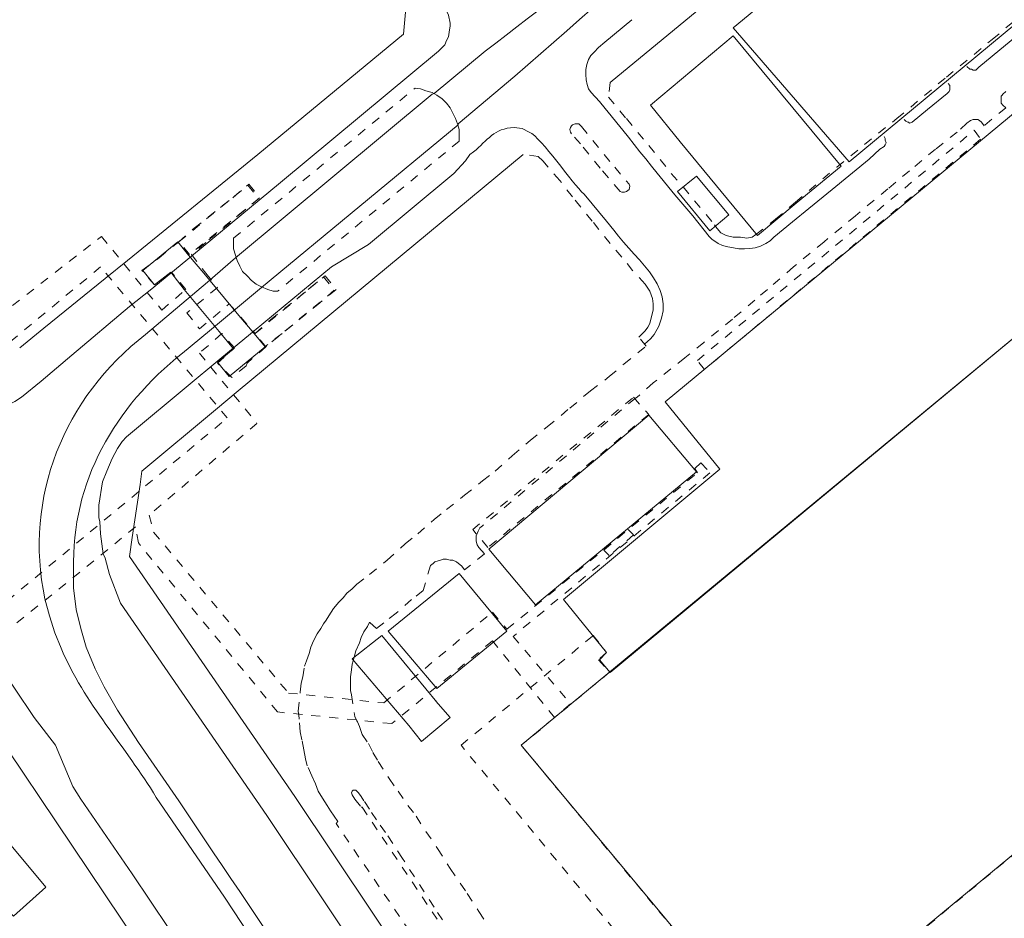
# Model space of a CAD drawing. Units: inches. Extents: x -69 to 365, y 62 to 362.
# Drawn here: x 65 to 89, y 155 to 176 of the extents above; entities that cross this region are included whole.
import ezdxf

# ---------------------------------------------------------------- set-up
doc = ezdxf.new("R2010")
doc.units = ezdxf.units.IN
doc.header["$MEASUREMENT"] = 0
for name, pattern in [('AI-Linetype-1434', [0.423333, 0.211667, -0.211667]), ('AI-Linetype-2059', [0.423333, 0.211667, -0.211667]), ('AI-Linetype-2060', [0.423333, 0.211667, -0.211667]), ('AI-Linetype-2061', [0.423333, 0.211667, -0.211667]), ('AI-Linetype-2075', [0.423333, 0.211667, -0.211667]), ('AI-Linetype-2076', [0.423333, 0.211667, -0.211667]), ('AI-Linetype-2083', [0.423333, 0.211667, -0.211667]), ('AI-Linetype-2091', [0.423333, 0.211667, -0.211667]), ('AI-Linetype-236', [0.423333, 0.211667, -0.211667]), ('AI-Linetype-238', [0.423333, 0.211667, -0.211667]), ('AI-Linetype-240', [0.423333, 0.211667, -0.211667]), ('AI-Linetype-241', [0.423333, 0.211667, -0.211667]), ('AI-Linetype-242', [0.423333, 0.211667, -0.211667]), ('AI-Linetype-250', [0.423333, 0.211667, -0.211667]), ('AI-Linetype-251', [0.423333, 0.211667, -0.211667]), ('AI-Linetype-252', [0.423333, 0.211667, -0.211667]), ('AI-Linetype-256', [0.423333, 0.211667, -0.211667]), ('AI-Linetype-264', [0.423333, 0.211667, -0.211667]), ('AI-Linetype-265', [0.423333, 0.211667, -0.211667]), ('AI-Linetype-266', [0.423333, 0.211667, -0.211667]), ('AI-Linetype-274', [0.423333, 0.211667, -0.211667]), ('AI-Linetype-275', [0.423333, 0.211667, -0.211667]), ('AI-Linetype-276', [0.423333, 0.211667, -0.211667]), ('AI-Linetype-277', [0.423333, 0.211667, -0.211667]), ('AI-Linetype-278', [0.423333, 0.211667, -0.211667]), ('AI-Linetype-279', [0.423333, 0.211667, -0.211667]), ('AI-Linetype-280', [0.423333, 0.211667, -0.211667]), ('AI-Linetype-281', [0.423333, 0.211667, -0.211667]), ('AI-Linetype-282', [0.423333, 0.211667, -0.211667]), ('AI-Linetype-283', [0.423333, 0.211667, -0.211667]), ('AI-Linetype-284', [0.423333, 0.211667, -0.211667]), ('AI-Linetype-288', [0.423333, 0.211667, -0.211667]), ('AI-Linetype-290', [0.423333, 0.211667, -0.211667])]:
    doc.linetypes.add(name, pattern=pattern)
doc.layers.add('_U+30EC_U+30A4_U+30E4_U+30FC 1', color=7, linetype='Continuous')

msp = doc.modelspace()

# ---------------------------------------------------------------- linework, layer by layer
at = {"layer": '_U+30EC_U+30A4_U+30E4_U+30FC 1', "color": 7, "lineweight": 9, "true_color": 0xffffff}
for points in [[(74.401, 176.138), (74.486, 177.09), (73.237, 178.614), (69.85, 182.699), (69.596, 182.488), (66.823, 185.853), (69.681, 188.224), (69.871, 187.991), (70.633, 188.626), (75.417, 192.605), (75.226, 192.817), (79.544, 196.394), (81.852, 198.278), (83.714, 196.098), (83.82, 195.95), (85.196, 194.299), (89.196, 189.473), (89.937, 189.43), (90.149, 189.198)], [(90.276, 184.118), (81.852, 177.133), (79.269, 174.995)], [(67.903, 170.804), (70.972, 173.301), (74.401, 176.138)], [(70.443, 170.867), (75.078, 174.72)], [(75.121, 174.741), (75.078, 174.72)], [(75.692, 174), (71.057, 170.169)], [(75.692, 174), (75.692, 174.021)], [(77.216, 173.301), (70.506, 167.735)], [(67.374, 170.38), (67.903, 170.804)], [(65.934, 169.216), (67.374, 170.38)], [(65.363, 168.751), (65.934, 169.216)], [(70.506, 167.735), (69.977, 167.29)], [(69.977, 167.29), (68.241, 165.851), (68.199, 165.533)], [(68.199, 165.533), (68.009, 164.284), (67.945, 163.84), (71.84, 158.188), (77.428, 149.828)], [(70.824, 150.738), (63.923, 161.004)]]:
    msp.add_lwpolyline(points, dxfattribs=at)
at = {"layer": '_U+30EC_U+30A4_U+30E4_U+30FC 1', "color": 110, "lineweight": 9, "true_color": 0x00ff80}
for points in [[(104.69, 182.318), (110.829, 174.952), (107.887, 172.497), (107.781, 172.603), (101.812, 179.8), (79.269, 161.109), (79.015, 161.406), (79.185, 161.575), (78.169, 162.824), (81.852, 165.893), (80.56, 167.481), (88.9, 174.381), (100.161, 183.715), (102.701, 180.689), (104.669, 182.318), (104.69, 182.318)], [(82.169, 176.095), (84.709, 173.026), (83.651, 172.158), (82.741, 171.396), (80.92, 173.598), (80.222, 174.466), (82.169, 176.095)], [(81.301, 172.793), (82.063, 171.883), (81.619, 171.502), (80.857, 172.434), (81.301, 172.793)], [(70.295, 168.073), (70.019, 168.412), (70.4, 168.729), (70.062, 169.132), (69.236, 170.126), (68.919, 170.529), (68.538, 170.232), (68.263, 170.571), (69.088, 171.248), (69.342, 170.931), (69.702, 170.507), (70.527, 169.513), (70.887, 169.089), (71.141, 168.772), (70.295, 168.073)], [(80.179, 167.163), (81.301, 165.83), (77.512, 162.697), (76.412, 164.009), (80.179, 167.163)], [(75.713, 163.438), (76.835, 162.083), (75.184, 160.728), (74.041, 162.083), (75.713, 163.438)], [(73.893, 161.977), (75.184, 160.411), (75.163, 160.432), (75.502, 160.051), (74.824, 159.48), (74.528, 159.861), (73.194, 161.427), (73.893, 161.977)]]:
    msp.add_lwpolyline(points, dxfattribs=at)
at = {"layer": '_U+30EC_U+30A4_U+30E4_U+30FC 1', "color": 33, "lineweight": 9, "true_color": 0xfb9548}
for points in [[(90.699, 183.313), (93.345, 180.138), (84.9, 173.132), (82.169, 176.286), (90.699, 183.313)], [(91.842, 159.374), (83.164, 152.198), (77.174, 159.395), (96.986, 175.778)], [(62.78, 159.882), (65.977, 156.051), (65.215, 155.373), (65.024, 155.564), (59.732, 151.098), (59.859, 150.949), (57.616, 149.087), (54.42, 152.918), (62.78, 159.882)]]:
    msp.add_lwpolyline(points, dxfattribs=at)
at = {"layer": '_U+30EC_U+30A4_U+30E4_U+30FC 1', "color": 253, "linetype": 'AI-Linetype-242', "lineweight": 9, "true_color": 0xa0a0a4}
msp.add_lwpolyline([(82.698, 171.418), (83.164, 171.777), (83.63, 172.179), (84.603, 173.005), (86.021, 174.148), (87.186, 175.122), (88.265, 176.011), (89.577, 177.111), (90.615, 178), (91.377, 178.635), (91.8, 178.995), (92.054, 179.207), (93.049, 180.054), (93.176, 180.181), (93.197, 180.265), (93.218, 180.308)], dxfattribs=at)
at = {"layer": '_U+30EC_U+30A4_U+30E4_U+30FC 1', "color": 139, "lineweight": 9, "true_color": 0x315859}
for points in [[(87.672, 175.376), (87.736, 175.312), (87.778, 175.312), (87.821, 175.291), (87.884, 175.291), (87.948, 175.355), (89.027, 176.244), (90.17, 177.196), (91.101, 177.958), (92.266, 178.889), (92.308, 178.932), (92.308, 178.995), (92.244, 179.122), (92.202, 179.165)], [(75.226, 175.736), (71.501, 172.645), (69.406, 170.91)], [(86.191, 174.127), (86.233, 174.085), (86.275, 174.063), (86.297, 174.063), (86.318, 174.042), (86.381, 174.063), (86.741, 174.36), (87.207, 174.741), (87.249, 174.783), (87.27, 174.825), (87.27, 174.931), (87.228, 174.974)], [(70.887, 169.153), (72.708, 170.656), (73.575, 171.185), (75.586, 172.857)], [(68.919, 170.507), (69.406, 170.91)], [(68.432, 170.105), (68.919, 170.507)], [(67.945, 169.724), (68.432, 170.105)], [(65.871, 167.967), (66.59, 168.581), (67.945, 169.724)], [(70.887, 169.153), (70.4, 168.751)], [(70.4, 168.751), (69.935, 168.37)], [(69.935, 168.37), (69.427, 167.946), (67.882, 166.655), (67.776, 166.549), (67.67, 166.38), (67.543, 166.147), (67.416, 165.851), (67.31, 165.597), (67.225, 165.046), (67.225, 164.75), (67.247, 164.665)], [(67.247, 164.665), (67.268, 164.369), (67.331, 163.903), (67.374, 163.798), (67.479, 163.417), (67.733, 162.739), (71.184, 157.744), (75.226, 151.69), (79.587, 144.938), (79.925, 144.113), (80.624, 142.991), (90.064, 128.746), (90.953, 127.412)], [(64.77, 161.427), (65.701, 160.051), (66.209, 159.395), (66.612, 158.421), (66.802, 158.125), (68.009, 156.368), (72.327, 149.933), (76.645, 143.986), (77.724, 142.44), (78.38, 141.509), (87.715, 127.412)]]:
    msp.add_lwpolyline(points, dxfattribs=at)
at = {"layer": '_U+30EC_U+30A4_U+30E4_U+30FC 1', "color": 110, "linetype": 'AI-Linetype-2060', "lineweight": 9, "true_color": 0x00ff80}
msp.add_lwpolyline([(71.438, 170.084), (71.332, 170.084), (71.205, 170.126), (71.057, 170.19), (70.93, 170.253), (70.824, 170.338), (70.718, 170.444), (70.612, 170.55), (70.549, 170.677), (70.485, 170.804), (70.443, 170.931), (70.4, 171.079), (70.4, 171.227), (70.4, 171.333), (74.676, 174.868), (74.803, 174.846), (74.93, 174.804), (75.078, 174.762), (75.184, 174.698), (75.311, 174.614), (75.417, 174.508), (75.502, 174.402), (75.565, 174.275), (75.629, 174.148), (75.671, 174.021), (75.713, 173.894), (75.713, 173.746), (75.713, 173.619), (71.438, 170.084)], dxfattribs=at)
at = {"layer": '_U+30EC_U+30A4_U+30E4_U+30FC 1', "color": 253, "linetype": 'AI-Linetype-240', "lineweight": 9, "true_color": 0xa0a0a4}
msp.add_lwpolyline([(79.269, 174.995), (79.227, 174.656), (79.65, 174.148), (80.179, 173.513), (80.709, 172.857), (80.984, 172.539), (81.725, 171.65), (81.746, 171.608)], dxfattribs=at)
at = {"layer": '_U+30EC_U+30A4_U+30E4_U+30FC 1', "color": 253, "linetype": 'AI-Linetype-251', "lineweight": 9, "true_color": 0xa0a0a4}
msp.add_lwpolyline([(88.583, 174.783), (88.519, 174.72), (88.498, 174.698), (88.477, 174.677), (88.477, 174.614), (88.477, 174.571), (88.477, 174.508), (88.519, 174.466), (88.583, 174.402), (88.075, 173.979), (88.011, 174.063), (87.969, 174.106), (87.926, 174.127), (87.884, 174.127), (87.821, 174.127), (87.757, 174.106), (87.672, 174.042), (87.44, 173.831), (86.932, 173.428), (86.318, 172.92), (85.81, 172.497), (85.048, 171.862), (84.307, 171.248), (83.587, 170.656), (82.973, 170.126), (82.677, 169.872), (82.148, 169.428), (81.471, 168.878), (81.026, 168.518), (80.285, 167.925), (79.904, 167.586), (79.862, 167.565)], dxfattribs=at)
at = {"layer": '_U+30EC_U+30A4_U+30E4_U+30FC 1', "color": 56, "linetype": 'AI-Linetype-1434', "lineweight": 9, "true_color": 0x808000}
msp.add_lwpolyline([(78.571, 173.555), (78.359, 173.788), (78.338, 173.831), (78.317, 173.894), (78.338, 173.936), (78.359, 173.979), (78.38, 174), (78.444, 174.021), (78.507, 174.021), (78.528, 174.021), (78.592, 173.958), (79.375, 173.005), (79.714, 172.603), (79.735, 172.561), (79.714, 172.476), (79.65, 172.434), (79.608, 172.412), (79.544, 172.412), (79.502, 172.434), (79.036, 172.984), (78.571, 173.555)], dxfattribs=at)
at = {"layer": '_U+30EC_U+30A4_U+30E4_U+30FC 1', "color": 110, "linetype": 'AI-Linetype-2076', "lineweight": 9, "true_color": 0x00ff80}
msp.add_lwpolyline([(87.842, 173.873), (87.99, 173.661), (81.492, 168.243), (81.322, 168.454), (87.842, 173.873)], dxfattribs=at)
at = {"layer": '_U+30EC_U+30A4_U+30E4_U+30FC 1', "color": 253, "linetype": 'AI-Linetype-266', "lineweight": 9, "true_color": 0xa0a0a4}
msp.add_lwpolyline([(71.967, 160.644), (71.988, 160.855), (72.03, 161.004), (72.073, 161.258), (72.115, 161.385), (72.178, 161.554), (72.221, 161.702), (72.284, 161.85), (72.369, 162.02), (72.454, 162.146), (72.517, 162.252), (72.581, 162.337), (72.644, 162.443), (72.75, 162.612), (72.877, 162.76), (72.983, 162.866), (73.067, 162.972), (73.194, 163.078), (73.3, 163.184), (73.597, 163.417), (74.02, 163.755), (74.443, 164.136), (74.74, 164.369), (75.121, 164.708), (75.417, 164.941), (75.84, 165.279), (76.264, 165.618), (76.56, 165.851), (76.962, 166.211), (77.385, 166.57), (77.788, 166.888), (78.317, 167.332), (78.804, 167.735), (79.248, 168.073), (79.587, 168.37), (80.116, 168.793), (79.947, 169.004), (80.01, 169.068), (80.095, 169.153), (80.158, 169.237), (80.201, 169.322), (80.243, 169.491), (80.285, 169.64), (80.285, 169.788), (80.264, 169.915), (80.201, 170.084), (80.095, 170.253), (79.798, 170.571), (79.544, 170.888), (79.269, 171.206), (78.846, 171.735), (78.38, 172.307), (78.084, 172.688), (77.682, 173.153), (77.576, 173.259), (77.216, 173.301)], dxfattribs=at)
at = {"layer": '_U+30EC_U+30A4_U+30E4_U+30FC 1', "color": 253, "linetype": 'AI-Linetype-279', "lineweight": 9, "true_color": 0xa0a0a4}
msp.add_lwpolyline([(69.279, 170.126), (68.94, 170.529), (68.538, 170.232), (68.241, 170.571), (68.644, 170.867), (69.109, 171.248), (69.469, 171.566), (70.379, 172.285), (70.76, 172.603)], dxfattribs=at)
at = {"layer": '_U+30EC_U+30A4_U+30E4_U+30FC 1', "color": 110, "linetype": 'AI-Linetype-2061', "lineweight": 9, "true_color": 0x00ff80}
msp.add_lwpolyline([(69.363, 170.952), (69.109, 171.248), (70.739, 172.582), (70.993, 172.264), (69.363, 170.952)], dxfattribs=at)
at = {"layer": '_U+30EC_U+30A4_U+30E4_U+30FC 1', "color": 253, "linetype": 'AI-Linetype-282', "lineweight": 9, "true_color": 0xa0a0a4}
msp.add_lwpolyline([(70.76, 172.603), (71.014, 172.285), (70.633, 171.968), (69.744, 171.227), (69.406, 170.952), (69.744, 170.507)], dxfattribs=at)
at = {"layer": '_U+30EC_U+30A4_U+30E4_U+30FC 1', "color": 253, "linetype": 'AI-Linetype-241', "lineweight": 9, "true_color": 0xa0a0a4}
msp.add_lwpolyline([(81.746, 171.608), (81.873, 171.46), (82, 171.396), (82.169, 171.354), (82.338, 171.354), (82.487, 171.333), (82.614, 171.354), (82.698, 171.418)], dxfattribs=at)
at = {"layer": '_U+30EC_U+30A4_U+30E4_U+30FC 1', "color": 253, "linetype": 'AI-Linetype-277', "lineweight": 9, "true_color": 0xa0a0a4}
for points in [[(65.193, 169.745), (67.289, 171.375), (68.707, 169.64)], [(78.338, 160.369), (77.957, 160.051), (76.496, 161.85), (74.126, 159.903), (71.438, 160.178), (68.157, 164.157), (68.093, 164.538), (62.971, 160.39)]]:
    msp.add_lwpolyline(points, dxfattribs=at)
at = {"layer": '_U+30EC_U+30A4_U+30E4_U+30FC 1', "color": 253, "linetype": 'AI-Linetype-284', "lineweight": 9, "true_color": 0xa0a0a4}
msp.add_lwpolyline([(67.268, 170.656), (60.156, 164.771), (63.119, 161.173), (70.252, 167.1), (67.268, 170.656)], dxfattribs=at)
at = {"layer": '_U+30EC_U+30A4_U+30E4_U+30FC 1', "color": 253, "linetype": 'AI-Linetype-280', "lineweight": 9, "true_color": 0xa0a0a4}
msp.add_lwpolyline([(69.744, 170.507), (70.019, 170.169), (69.3, 169.576)], dxfattribs=at)
at = {"layer": '_U+30EC_U+30A4_U+30E4_U+30FC 1', "color": 253, "linetype": 'AI-Linetype-276', "lineweight": 9, "true_color": 0xa0a0a4}
msp.add_lwpolyline([(69.596, 169.195), (70.295, 169.788), (70.57, 169.47), (70.908, 169.089), (71.268, 169.407), (72.157, 170.126), (72.559, 170.444), (72.813, 170.126)], dxfattribs=at)
at = {"layer": '_U+30EC_U+30A4_U+30E4_U+30FC 1', "color": 110, "linetype": 'AI-Linetype-2059', "lineweight": 9, "true_color": 0x00ff80}
msp.add_lwpolyline([(71.162, 168.772), (70.908, 169.089), (72.517, 170.423), (72.771, 170.105), (71.162, 168.772)], dxfattribs=at)
at = {"layer": '_U+30EC_U+30A4_U+30E4_U+30FC 1', "color": 253, "linetype": 'AI-Linetype-278', "lineweight": 9, "true_color": 0xa0a0a4}
msp.add_lwpolyline([(68.707, 169.64), (69.279, 170.126)], dxfattribs=at)
at = {"layer": '_U+30EC_U+30A4_U+30E4_U+30FC 1', "color": 253, "linetype": 'AI-Linetype-281', "lineweight": 9, "true_color": 0xa0a0a4}
msp.add_lwpolyline([(72.813, 170.126), (72.432, 169.809), (71.543, 169.089), (71.184, 168.814), (71.162, 168.772), (70.718, 168.391), (70.697, 168.327), (70.358, 168.052), (70.019, 168.391), (70.379, 168.708), (70.422, 168.751), (70.125, 169.089)], dxfattribs=at)
at = {"layer": '_U+30EC_U+30A4_U+30E4_U+30FC 1', "color": 253, "linetype": 'AI-Linetype-274', "lineweight": 9, "true_color": 0xa0a0a4}
msp.add_lwpolyline([(69.3, 169.576), (69.596, 169.195)], dxfattribs=at)
at = {"layer": '_U+30EC_U+30A4_U+30E4_U+30FC 1', "color": 253, "linetype": 'AI-Linetype-275', "lineweight": 9, "true_color": 0xa0a0a4}
msp.add_lwpolyline([(70.125, 169.089), (69.596, 168.624)], dxfattribs=at)
at = {"layer": '_U+30EC_U+30A4_U+30E4_U+30FC 1', "color": 253, "linetype": 'AI-Linetype-283', "lineweight": 9, "true_color": 0xa0a0a4}
msp.add_lwpolyline([(69.596, 168.624), (70.951, 166.973), (68.411, 164.813), (68.517, 164.411), (71.692, 160.623), (73.935, 160.39), (76.496, 162.528), (76.835, 162.125), (81.322, 165.808), (81.259, 165.914), (81.407, 166.041), (81.619, 165.808), (76.983, 161.956), (78.338, 160.369)], dxfattribs=at)
at = {"layer": '_U+30EC_U+30A4_U+30E4_U+30FC 1', "color": 110, "linetype": 'AI-Linetype-2075', "lineweight": 9, "true_color": 0x00ff80}
msp.add_lwpolyline([(76.031, 164.475), (79.82, 167.586), (80.179, 167.184), (76.391, 164.052), (76.031, 164.475)], dxfattribs=at)
at = {"layer": '_U+30EC_U+30A4_U+30E4_U+30FC 1', "color": 253, "linetype": 'AI-Linetype-252', "lineweight": 9, "true_color": 0xa0a0a4}
msp.add_lwpolyline([(79.862, 167.565), (76.264, 164.56), (76.2, 164.517), (76.158, 164.433), (76.115, 164.327)], dxfattribs=at)
at = {"layer": '_U+30EC_U+30A4_U+30E4_U+30FC 1', "color": 110, "linetype": 'AI-Linetype-2091', "lineweight": 9, "true_color": 0x00ff80}
msp.add_lwpolyline([(79.693, 164.475), (79.82, 164.348), (79.248, 163.861), (79.121, 163.988), (79.693, 164.475)], dxfattribs=at)
at = {"layer": '_U+30EC_U+30A4_U+30E4_U+30FC 1', "color": 253, "linetype": 'AI-Linetype-250', "lineweight": 9, "true_color": 0xa0a0a4}
msp.add_lwpolyline([(76.115, 164.327), (76.115, 164.2), (76.137, 164.115), (76.179, 164.052), (76.306, 163.903), (75.84, 163.522), (75.777, 163.607), (75.65, 163.713), (75.565, 163.755), (75.502, 163.755), (75.417, 163.776), (75.332, 163.776), (75.269, 163.755), (75.142, 163.713), (75.099, 163.671), (75.036, 163.628), (74.867, 163.036), (74.591, 162.824), (74.232, 162.506), (73.935, 162.274), (73.766, 162.146), (73.597, 162.295), (73.554, 162.189), (73.47, 162.062), (73.406, 161.935), (73.364, 161.808), (73.279, 161.617), (73.237, 161.469), (73.216, 161.385)], dxfattribs=at)
at = {"layer": '_U+30EC_U+30A4_U+30E4_U+30FC 1', "color": 110, "linetype": 'AI-Linetype-2083', "lineweight": 9, "true_color": 0x00ff80}
msp.add_lwpolyline([(83.143, 150.505), (75.756, 159.395), (78.867, 161.977), (79.185, 161.575), (78.994, 161.406), (79.248, 161.109), (77.174, 159.395), (83.164, 152.177), (91.842, 159.374)], dxfattribs=at)
at = {"layer": '_U+30EC_U+30A4_U+30E4_U+30FC 1', "color": 253, "linetype": 'AI-Linetype-264', "lineweight": 9, "true_color": 0xa0a0a4}
msp.add_lwpolyline([(73.216, 161.385), (73.194, 161.3), (73.173, 161.173), (73.152, 161.004), (73.152, 160.877), (73.152, 160.728), (73.152, 160.686), (73.173, 160.58), (73.258, 160.072), (73.3, 159.966), (73.321, 159.945)], dxfattribs=at)
at = {"layer": '_U+30EC_U+30A4_U+30E4_U+30FC 1', "color": 253, "linetype": 'AI-Linetype-265', "lineweight": 9, "true_color": 0xa0a0a4}
msp.add_lwpolyline([(71.946, 160.03), (71.924, 160.199), (71.967, 160.644)], dxfattribs=at)
at = {"layer": '_U+30EC_U+30A4_U+30E4_U+30FC 1', "color": 253, "linetype": 'AI-Linetype-236', "lineweight": 9, "true_color": 0xa0a0a4}
msp.add_lwpolyline([(72.813, 157.553), (72.856, 157.596), (72.771, 157.723), (72.686, 157.85), (72.602, 157.977), (72.496, 158.146), (72.39, 158.315), (72.327, 158.485), (72.242, 158.675), (72.136, 158.908), (72.094, 159.077), (72.051, 159.289), (72.009, 159.522), (71.967, 159.712), (71.946, 160.009), (71.946, 160.03)], dxfattribs=at)
at = {"layer": '_U+30EC_U+30A4_U+30E4_U+30FC 1', "color": 253, "linetype": 'AI-Linetype-238', "lineweight": 9, "true_color": 0xa0a0a4}
msp.add_lwpolyline([(73.321, 159.945), (73.364, 159.839), (73.427, 159.649), (73.575, 159.437), (73.681, 159.226), (73.808, 159.014), (74.062, 158.612), (74.274, 158.315), (74.507, 157.977), (74.697, 157.723), (74.93, 157.363), (75.205, 156.961), (75.502, 156.495), (75.904, 155.902), (76.179, 155.479), (76.623, 154.802)], dxfattribs=at)
at = {"layer": '_U+30EC_U+30A4_U+30E4_U+30FC 1', "color": 253, "linetype": 'AI-Linetype-256', "lineweight": 9, "true_color": 0xa0a0a4}
msp.add_lwpolyline([(77.28, 152.325), (76.962, 152.791), (76.666, 153.257), (76.264, 153.849), (75.777, 154.569), (75.121, 155.585), (74.38, 156.728), (73.978, 157.342), (73.766, 157.638), (73.597, 157.892), (73.47, 158.083), (73.406, 158.188), (73.343, 158.273), (73.321, 158.294), (73.279, 158.337), (73.258, 158.337), (73.216, 158.337), (73.194, 158.315), (73.173, 158.273), (73.194, 158.231), (73.258, 158.125), (73.406, 157.934), (73.427, 157.934)], dxfattribs=at)
at = {"layer": '_U+30EC_U+30A4_U+30E4_U+30FC 1', "color": 253, "linetype": 'AI-Linetype-290', "lineweight": 9, "true_color": 0xa0a0a4}
msp.add_lwpolyline([(73.427, 157.934), (76.793, 152.918)], dxfattribs=at)
at = {"layer": '_U+30EC_U+30A4_U+30E4_U+30FC 1', "color": 253, "linetype": 'AI-Linetype-288', "lineweight": 9, "true_color": 0xa0a0a4}
msp.add_lwpolyline([(75.502, 153.616), (72.813, 157.553)], dxfattribs=at)
at = {"layer": '_U+30EC_U+30A4_U+30E4_U+30FC 1', "color": 96, "lineweight": 9, "true_color": 0x008000}
msp.add_open_spline([(104.775, 323.288), (104.775, 323.288), (104.881, 321.383), (104.881, 321.383), (104.881, 321.383), (105.304, 317.976), (105.304, 317.976), (105.304, 317.976), (105.982, 312.324), (105.982, 312.324), (105.982, 312.324), (106.13, 311.139), (106.13, 311.139), (106.13, 311.139), (106.447, 307.816), (106.447, 307.816), (106.447, 307.816), (107.357, 297.465), (107.357, 297.465), (107.357, 297.465), (108.141, 289.316), (108.141, 289.316), (108.141, 289.316), (118.131, 290.268), (118.131, 290.268), (118.131, 290.268), (118.893, 282.733), (118.893, 282.733), (118.893, 282.733), (119.825, 281.4), (119.825, 281.4), (119.825, 281.4), (119.105, 280.955), (119.105, 280.955), (119.105, 280.955), (119.211, 280.087), (119.211, 280.087), (119.211, 280.087), (120.629, 277.526), (120.629, 277.526), (120.629, 277.526), (119.571, 276.637), (119.571, 276.637), (119.571, 276.637), (119.74, 275.007), (119.74, 275.007), (119.74, 275.007), (120.079, 274.393), (120.079, 274.393), (120.079, 274.393), (120.523, 274.647), (120.523, 274.647), (120.523, 274.647), (120.565, 274.542), (120.565, 274.542), (120.565, 274.542), (120.671, 274.605), (120.671, 274.605), (120.671, 274.605), (121.073, 274.859), (121.073, 274.859), (121.073, 274.859), (121.2, 274.944), (121.2, 274.944), (121.2, 274.944), (121.222, 274.965), (121.222, 274.965), (121.222, 274.965), (121.222, 274.986), (121.222, 274.986), (121.222, 274.986), (121.2, 275.007), (121.2, 275.007), (121.2, 275.007), (121.095, 275.177), (121.095, 275.177), (121.095, 275.177), (121.327, 275.325), (121.327, 275.325), (121.327, 275.325), (126.64, 278.521), (126.64, 278.521), (126.64, 278.521), (126.937, 278.5), (126.937, 278.5), (126.937, 278.5), (126.958, 278.5), (126.958, 278.5), (126.958, 278.5), (128.291, 278.394), (128.291, 278.394), (128.291, 278.394), (128.82, 277.547), (128.82, 277.547), (128.82, 277.547), (128.418, 276.193), (128.418, 276.193), (128.418, 276.193), (126.958, 275.325), (126.958, 275.325), (126.958, 275.325), (126.937, 275.304), (126.937, 275.304), (126.937, 275.304), (123.084, 272.954), (123.084, 272.954), (123.084, 272.954), (122.957, 273.166), (122.957, 273.166), (122.957, 273.166), (122.703, 273.018), (122.703, 273.018), (122.703, 273.018), (122.428, 272.869), (122.428, 272.869), (122.428, 272.869), (122.322, 272.806), (122.322, 272.806), (122.322, 272.806), (121.899, 272.531), (121.899, 272.531), (121.899, 272.531), (121.645, 272.383), (121.645, 272.383), (121.645, 272.383), (121.412, 272.234), (121.412, 272.234), (121.412, 272.234), (121.285, 272.404), (121.285, 272.404), (121.285, 272.404), (121.095, 272.277), (121.095, 272.277), (121.095, 272.277), (120.121, 271.345), (120.121, 271.345), (120.121, 271.345), (120.417, 268.488), (120.417, 268.488), (120.417, 268.488), (124.841, 263.175), (124.841, 263.175), (124.841, 263.175), (126.937, 260.635), (126.937, 260.635), (126.937, 260.635), (126.958, 260.593), (126.958, 260.593), (126.958, 260.593), (129.963, 256.973), (129.963, 256.973), (129.963, 256.973), (133.752, 252.422), (133.752, 252.422), (133.752, 252.422), (126.958, 246.834), (126.958, 246.834), (126.958, 246.834), (126.937, 246.813), (126.937, 246.813), (126.937, 246.813), (108.839, 231.912), (108.839, 231.912), (108.839, 231.912), (105.96, 232.187), (105.96, 232.187), (105.96, 232.187), (104.246, 230.769), (104.246, 230.769), (98.329, 225.744), (92.284, 220.874), (86.318, 215.91), (86.318, 215.91), (83.778, 213.814), (83.778, 213.814), (83.778, 213.814), (81.068, 214.301), (81.068, 214.301), (81.068, 214.301), (67.247, 202.829), (67.247, 202.829), (47.69, 186.652), (28.174, 170.427), (8.615, 154.251), (8.615, 154.251), (-13.822, 135.667), (-13.822, 135.667), (-13.822, 135.667), (-14.203, 131.476), (-14.203, 131.476), (-14.203, 131.476), (-10.858, 127.412), (-10.858, 127.412), (-10.858, 127.412), (-1.841, 116.49), (-1.841, 116.49), (-1.841, 116.49), (9.948, 102.245), (9.948, 102.245), (9.948, 102.245), (10.329, 102.245), (10.329, 102.245), (10.329, 102.245), (10.351, 101.8), (10.351, 101.8), (10.351, 101.8), (15.579, 101.737), (15.579, 101.737), (15.579, 101.737), (18.775, 101.758), (18.775, 101.758), (18.775, 101.758), (22.712, 101.758), (22.712, 101.758), (22.712, 101.758), (38.735, 112.363), (38.735, 112.363), (50.159, 119.941), (61.588, 127.547), (72.962, 135.201), (72.962, 135.201), (78.782, 138.99), (78.782, 138.99), (78.782, 138.99), (78.634, 139.287), (78.634, 139.287), (78.634, 139.287), (78.782, 139.392), (78.782, 139.392), (78.782, 139.392), (78.952, 139.096), (78.952, 139.096), (78.952, 139.096), (79.248, 139.287), (79.248, 139.287), (89.602, 146.289), (100.215, 152.934), (110.575, 159.924), (110.575, 159.924), (120.883, 166.846), (120.883, 166.846), (120.883, 166.846), (120.692, 167.142), (120.692, 167.142), (120.692, 167.142), (120.862, 167.248), (120.862, 167.248), (120.862, 167.248), (121.052, 166.951), (121.052, 166.951), (121.052, 166.951), (121.73, 167.417), (121.73, 167.417), (121.73, 167.417), (124.693, 169.386), (124.693, 169.386), (124.693, 169.386), (125.476, 169.915), (125.476, 169.915), (125.476, 169.915), (125.286, 170.19), (125.286, 170.19), (125.286, 170.19), (125.434, 170.296), (125.434, 170.296), (125.434, 170.296), (125.624, 170.021), (125.624, 170.021), (125.624, 170.021), (126.937, 170.888), (126.937, 170.888), (126.937, 170.888), (126.958, 170.91), (126.958, 170.91), (126.958, 170.91), (133.773, 175.397), (133.773, 175.397), (133.773, 175.397), (144.399, 182.361), (144.399, 182.361), (144.399, 182.361), (154.39, 188.986), (154.39, 188.986), (154.39, 188.986), (154.157, 189.367), (154.157, 189.367), (154.157, 189.367), (154.305, 189.452), (154.305, 189.452), (154.305, 189.452), (157.903, 201.495), (157.903, 201.495), (157.903, 201.495), (156.782, 202.871), (156.782, 202.871), (156.782, 202.871), (142.748, 219.868), (142.748, 219.868), (142.748, 219.868), (140.123, 223.043), (140.123, 223.043), (140.123, 223.043), (139.383, 223.276), (139.383, 223.276), (139.383, 223.276), (140.356, 225.943), (140.356, 225.943), (140.356, 225.943), (143.235, 225.075), (143.235, 225.075), (143.235, 225.075), (147.955, 229.033), (147.955, 229.033), (147.955, 229.033), (153.162, 222.704), (153.162, 222.704), (153.162, 222.704), (155.596, 224.631), (155.596, 224.631), (155.596, 224.631), (159.533, 219.868), (159.533, 219.868), (159.533, 219.868), (162.158, 216.672), (162.158, 216.672), (162.158, 216.672), (161.883, 216.481), (161.883, 216.481), (161.883, 216.481), (161.586, 216.27), (161.586, 216.27), (161.586, 216.27), (172.699, 202.871), (172.699, 202.871), (172.699, 202.871), (173.101, 202.406), (173.101, 202.406), (173.101, 202.406), (177.102, 199.442), (177.102, 199.442), (177.102, 199.442), (181.525, 196.161), (181.525, 196.161), (181.525, 196.161), (181.335, 195.865), (181.335, 195.865), (181.335, 195.865), (181.25, 195.548), (181.25, 195.548), (181.25, 195.548), (181.229, 195.294), (181.229, 195.294), (181.229, 195.294), (181.271, 194.849), (181.271, 194.849), (181.271, 194.849), (185.166, 161.533), (185.166, 161.533), (185.166, 161.533), (182.668, 158.125), (182.668, 158.125), (182.668, 158.125), (182.69, 157.956), (182.69, 157.956), (182.69, 157.956), (182.922, 157.786), (182.922, 157.786), (182.922, 157.786), (179.515, 153.066), (179.515, 153.066), (179.515, 153.066), (175.197, 150.209), (175.197, 150.209), (175.197, 150.209), (167.958, 145.425), (167.958, 145.425), (167.958, 145.425), (168.423, 144.705), (168.423, 144.705), (168.423, 144.705), (168.804, 144.155), (168.804, 144.155), (168.804, 144.155), (167.661, 143.414), (167.661, 143.414), (167.661, 143.414), (167.259, 144.028), (167.259, 144.028), (167.259, 144.028), (166.836, 144.663), (166.836, 144.663), (166.836, 144.663), (165.439, 143.732), (165.439, 143.732), (165.439, 143.732), (165.142, 143.52), (165.142, 143.52), (165.142, 143.52), (164.804, 144.028), (164.804, 144.028), (164.804, 144.028), (158.475, 153.574), (158.475, 153.574), (158.475, 153.574), (157.628, 153.003), (157.628, 153.003), (157.103, 152.975), (156.878, 153.4), (156.866, 153.87), (156.866, 153.87), (156.866, 154.124), (156.866, 154.124), (156.866, 154.124), (157.713, 154.675), (157.713, 154.675), (157.713, 154.675), (152.04, 163.268), (152.04, 163.268), (152.04, 163.268), (149.373, 161.49), (149.373, 161.49), (149.373, 161.49), (149.924, 160.644), (149.924, 160.644), (149.848, 159.972), (149.694, 159.941), (149.056, 159.882), (149.056, 159.882), (148.802, 159.882), (148.802, 159.882), (148.802, 159.882), (148.251, 160.728), (148.251, 160.728), (148.251, 160.728), (140.61, 155.67), (140.61, 155.67), (140.61, 155.67), (141.161, 154.802), (141.161, 154.802), (141.161, 154.802), (141.097, 154.59), (141.097, 154.59), (141.097, 154.59), (140.991, 154.378), (140.991, 154.378), (140.991, 154.378), (140.822, 154.23), (140.822, 154.23), (140.822, 154.23), (140.526, 154.103), (140.526, 154.103), (140.526, 154.103), (140.272, 154.082), (140.272, 154.082), (140.272, 154.082), (139.996, 154.082), (139.996, 154.082), (139.996, 154.082), (139.446, 154.908), (139.446, 154.908), (139.446, 154.908), (137.224, 153.426), (137.224, 153.426), (137.224, 153.426), (136.186, 152.749), (136.186, 152.749), (136.186, 152.749), (126.958, 146.61), (126.958, 146.61), (126.958, 146.61), (126.937, 146.589), (126.937, 146.589), (126.937, 146.589), (113.411, 137.614), (113.411, 137.614), (113.411, 137.614), (113.94, 136.81), (113.94, 136.81), (113.94, 136.81), (113.898, 136.535), (113.898, 136.535), (113.898, 136.535), (113.834, 136.344), (113.834, 136.344), (113.834, 136.344), (113.729, 136.175), (113.729, 136.175), (113.729, 136.175), (112.416, 135.307), (112.416, 135.307), (112.416, 135.307), (112.141, 135.244), (112.141, 135.244), (112.141, 135.244), (111.866, 135.244), (111.866, 135.244), (111.866, 135.244), (111.57, 135.265), (111.57, 135.265), (111.57, 135.265), (111.04, 136.048), (111.04, 136.048), (111.04, 136.048), (104.288, 131.561), (104.288, 131.561), (104.288, 131.561), (99.42, 128.301), (99.42, 128.301), (99.42, 128.301), (99.928, 127.497), (99.928, 127.497), (99.928, 127.497), (99.907, 127.412), (99.907, 127.412), (99.907, 127.412), (99.886, 127.264), (99.886, 127.264), (99.886, 127.264), (99.695, 127.073), (99.695, 127.073), (99.695, 127.073), (99.335, 126.819), (99.335, 126.819), (99.335, 126.819), (99.166, 126.756), (99.166, 126.756), (99.166, 126.756), (99.018, 126.735), (99.018, 126.735), (99.018, 126.735), (98.764, 126.756), (98.764, 126.756), (98.764, 126.756), (98.319, 127.412), (98.319, 127.412), (98.319, 127.412), (98.235, 127.539), (98.235, 127.539), (98.235, 127.539), (98.023, 127.412), (98.023, 127.412), (98.023, 127.412), (87.207, 120.215), (87.207, 120.215), (87.207, 120.215), (85.789, 119.284), (85.789, 119.284), (85.789, 119.284), (86.635, 118.014), (86.635, 118.014), (86.635, 118.014), (85.492, 117.252), (85.492, 117.252), (85.492, 117.252), (84.646, 118.522), (84.646, 118.522), (84.646, 118.522), (71.713, 109.95), (71.713, 109.95), (71.713, 109.95), (67.395, 107.071), (67.395, 107.071), (67.395, 107.071), (67.691, 106.648), (67.691, 106.648), (67.691, 106.648), (67.649, 106.478), (67.649, 106.478), (67.649, 106.478), (67.67, 106.33), (67.67, 106.33), (67.67, 106.33), (67.691, 106.288), (67.691, 106.288), (67.691, 106.288), (67.712, 106.203), (67.712, 106.203), (67.712, 106.203), (67.712, 106.097), (67.712, 106.097), (67.712, 106.097), (67.67, 106.034), (67.67, 106.034), (67.67, 106.034), (67.543, 105.928), (67.543, 105.928), (66.975, 105.639), (66.346, 105.448), (65.871, 104.954), (65.871, 104.954), (65.638, 104.891), (65.638, 104.891), (65.638, 104.891), (65.469, 104.848), (65.469, 104.848), (65.469, 104.848), (65.024, 105.483), (65.024, 105.483), (65.024, 105.483), (60.833, 102.711), (60.833, 102.711), (60.833, 102.711), (59.754, 97.271), (59.754, 97.271)], degree=3, knots=[0, 0, 0, 0, 1, 1, 1, 2, 2, 2, 3, 3, 3, 4, 4, 4, 5, 5, 5, 6, 6, 6, 7, 7, 7, 8, 8, 8, 9, 9, 9, 10, 10, 10, 11, 11, 11, 12, 12, 12, 13, 13, 13, 14, 14, 14, 15, 15, 15, 16, 16, 16, 17, 17, 17, 18, 18, 18, 19, 19, 19, 20, 20, 20, 21, 21, 21, 22, 22, 22, 23, 23, 23, 24, 24, 24, 25, 25, 25, 26, 26, 26, 27, 27, 27, 28, 28, 28, 29, 29, 29, 30, 30, 30, 31, 31, 31, 32, 32, 32, 33, 33, 33, 34, 34, 34, 35, 35, 35, 36, 36, 36, 37, 37, 37, 38, 38, 38, 39, 39, 39, 40, 40, 40, 41, 41, 41, 42, 42, 42, 43, 43, 43, 44, 44, 44, 45, 45, 45, 46, 46, 46, 47, 47, 47, 48, 48, 48, 49, 49, 49, 50, 50, 50, 51, 51, 51, 52, 52, 52, 53, 53, 53, 54, 54, 54, 55, 55, 55, 56, 56, 56, 57, 57, 57, 58, 58, 58, 59, 59, 59, 60, 60, 60, 61, 61, 61, 62, 62, 62, 63, 63, 63, 64, 64, 64, 65, 65, 65, 66, 66, 66, 67, 67, 67, 68, 68, 68, 69, 69, 69, 70, 70, 70, 71, 71, 71, 72, 72, 72, 73, 73, 73, 74, 74, 74, 75, 75, 75, 76, 76, 76, 77, 77, 77, 78, 78, 78, 79, 79, 79, 80, 80, 80, 81, 81, 81, 82, 82, 82, 83, 83, 83, 84, 84, 84, 85, 85, 85, 86, 86, 86, 87, 87, 87, 88, 88, 88, 89, 89, 89, 90, 90, 90, 91, 91, 91, 92, 92, 92, 93, 93, 93, 94, 94, 94, 95, 95, 95, 96, 96, 96, 97, 97, 97, 98, 98, 98, 99, 99, 99, 100, 100, 100, 101, 101, 101, 102, 102, 102, 103, 103, 103, 104, 104, 104, 105, 105, 105, 106, 106, 106, 107, 107, 107, 108, 108, 108, 109, 109, 109, 110, 110, 110, 111, 111, 111, 112, 112, 112, 113, 113, 113, 114, 114, 114, 115, 115, 115, 116, 116, 116, 117, 117, 117, 118, 118, 118, 119, 119, 119, 120, 120, 120, 121, 121, 121, 122, 122, 122, 123, 123, 123, 124, 124, 124, 125, 125, 125, 126, 126, 126, 127, 127, 127, 128, 128, 128, 129, 129, 129, 130, 130, 130, 131, 131, 131, 132, 132, 132, 133, 133, 133, 134, 134, 134, 135, 135, 135, 136, 136, 136, 137, 137, 137, 138, 138, 138, 139, 139, 139, 140, 140, 140, 141, 141, 141, 142, 142, 142, 143, 143, 143, 144, 144, 144, 145, 145, 145, 146, 146, 146, 147, 147, 147, 148, 148, 148, 149, 149, 149, 150, 150, 150, 151, 151, 151, 152, 152, 152, 153, 153, 153, 154, 154, 154, 155, 155, 155, 156, 156, 156, 157, 157, 157, 158, 158, 158, 159, 159, 159, 160, 160, 160, 161, 161, 161, 162, 162, 162, 163, 163, 163, 164, 164, 164, 165, 165, 165, 166, 166, 166, 167, 167, 167, 168, 168, 168, 169, 169, 169, 170, 170, 170, 171, 171, 171, 172, 172, 172, 173, 173, 173, 174, 174, 174, 175, 175, 175, 176, 176, 176, 177, 177, 177, 178, 178, 178, 179, 179, 179, 180, 180, 180, 181, 181, 181, 182, 182, 182, 183, 183, 183, 184, 184, 184, 185, 185, 185, 186, 186, 186, 187, 187, 187, 188, 188, 188, 189, 189, 189, 190, 190, 190, 191, 191, 191, 192, 192, 192, 193, 193, 193, 194, 194, 194, 195, 195, 195, 196, 196, 196, 197, 197, 197, 198, 198, 198, 199, 199, 199, 200, 200, 200, 201, 201, 201, 201], dxfattribs=at)
at = {"layer": '_U+30EC_U+30A4_U+30E4_U+30FC 1', "color": 139, "lineweight": 9, "true_color": 0x315859}
for points, knots in [([(75.226, 175.736), (75.226, 175.736), (75.375, 175.884), (75.375, 175.884), (75.375, 175.884), (75.417, 175.99), (75.417, 175.99), (75.417, 175.99), (75.459, 176.074), (75.459, 176.074), (75.459, 176.074), (75.48, 176.18), (75.48, 176.18), (75.48, 176.18), (75.502, 176.328), (75.502, 176.328), (75.502, 176.328), (75.502, 176.392), (75.502, 176.392), (75.502, 176.392), (75.459, 176.582), (75.459, 176.582), (75.459, 176.582), (75.417, 176.688), (75.417, 176.688), (75.417, 176.688), (73.999, 178.445), (73.999, 178.445), (73.999, 178.445), (73.575, 178.932), (73.575, 178.932), (73.575, 178.932), (69.3, 184.075), (69.3, 184.075), (69.3, 184.075), (69.215, 184.202), (69.215, 184.202), (69.215, 184.202), (69.046, 184.499), (69.046, 184.499), (69.046, 184.499), (68.919, 184.795), (68.919, 184.795), (68.919, 184.795), (68.898, 184.964), (68.898, 184.964), (68.775, 185.621), (68.838, 186.233), (69.215, 186.806), (69.215, 186.806), (69.427, 187.06), (69.427, 187.06), (69.427, 187.06), (69.554, 187.166), (69.554, 187.166), (69.554, 187.166), (69.575, 187.187), (69.575, 187.187), (69.575, 187.187), (70.908, 188.266), (70.908, 188.266), (70.908, 188.266), (75.713, 192.267), (75.713, 192.267), (75.713, 192.267), (80.01, 195.823), (80.01, 195.823), (80.01, 195.823), (80.137, 195.929), (80.137, 195.929), (80.137, 195.929), (80.306, 196.013), (80.306, 196.013), (80.306, 196.013), (80.455, 196.098), (80.455, 196.098), (80.455, 196.098), (80.624, 196.183), (80.624, 196.183), (80.862, 196.272), (81.155, 196.301), (81.407, 196.331), (81.407, 196.331), (81.598, 196.331), (81.598, 196.331), (81.598, 196.331), (81.725, 196.31), (81.725, 196.31), (81.725, 196.31), (81.915, 196.288), (81.915, 196.288), (81.915, 196.288), (82.084, 196.246), (82.084, 196.246), (82.084, 196.246), (82.275, 196.183), (82.275, 196.183), (82.275, 196.183), (82.741, 195.95), (82.741, 195.95), (82.741, 195.95), (82.889, 195.823), (82.889, 195.823), (82.889, 195.823), (83.037, 195.717), (83.037, 195.717), (83.037, 195.717), (83.164, 195.569), (83.164, 195.569), (83.164, 195.569), (83.27, 195.484), (83.27, 195.484), (83.27, 195.484), (84.624, 193.833), (84.624, 193.833), (84.624, 193.833), (89.154, 188.393), (89.154, 188.393), (89.154, 188.393), (89.323, 188.224), (89.323, 188.224), (89.323, 188.224), (89.472, 188.139), (89.472, 188.139), (89.472, 188.139), (89.599, 188.097), (89.599, 188.097), (89.599, 188.097), (89.874, 188.097), (89.874, 188.097)], [0, 0, 0, 0, 1, 1, 1, 2, 2, 2, 3, 3, 3, 4, 4, 4, 5, 5, 5, 6, 6, 6, 7, 7, 7, 8, 8, 8, 9, 9, 9, 10, 10, 10, 11, 11, 11, 12, 12, 12, 13, 13, 13, 14, 14, 14, 15, 15, 15, 16, 16, 16, 17, 17, 17, 18, 18, 18, 19, 19, 19, 20, 20, 20, 21, 21, 21, 22, 22, 22, 23, 23, 23, 24, 24, 24, 25, 25, 25, 26, 26, 26, 27, 27, 27, 28, 28, 28, 29, 29, 29, 30, 30, 30, 31, 31, 31, 32, 32, 32, 33, 33, 33, 34, 34, 34, 35, 35, 35, 36, 36, 36, 37, 37, 37, 38, 38, 38, 39, 39, 39, 40, 40, 40, 41, 41, 41, 42, 42, 42, 43, 43, 43, 43]), ([(79.777, 176.476), (79.777, 176.476), (79.142, 175.947), (79.142, 175.947), (79.142, 175.947), (78.994, 175.82), (78.994, 175.82), (78.994, 175.82), (78.888, 175.714), (78.888, 175.714), (78.658, 175.529), (78.652, 175.101), (78.761, 174.847), (78.761, 174.847), (78.825, 174.762), (78.825, 174.762), (78.825, 174.762), (79.015, 174.55), (79.015, 174.55), (79.755, 173.659), (80.451, 172.732), (81.217, 171.862), (81.217, 171.862), (81.598, 171.375), (81.598, 171.375), (81.598, 171.375), (81.661, 171.312), (81.661, 171.312), (81.661, 171.312), (81.809, 171.206), (81.809, 171.206), (81.809, 171.206), (81.915, 171.164), (81.915, 171.164), (82.256, 171.061), (82.608, 171.026), (82.931, 171.206), (82.931, 171.206), (83.037, 171.269), (83.037, 171.269), (83.037, 171.269), (83.122, 171.354), (83.122, 171.354), (83.122, 171.354), (83.566, 171.714), (83.566, 171.714), (83.566, 171.714), (83.947, 172.031), (83.947, 172.031), (83.947, 172.031), (84.497, 172.476), (84.497, 172.476), (84.497, 172.476), (85.365, 173.196), (85.365, 173.196), (85.365, 173.196), (85.619, 173.428), (85.619, 173.428), (85.619, 173.428), (85.725, 173.492), (85.725, 173.492), (85.725, 173.492), (85.746, 173.534), (85.746, 173.534), (85.746, 173.534), (85.767, 173.577), (85.767, 173.577), (85.767, 173.577), (85.746, 173.64), (85.746, 173.64), (85.746, 173.64), (85.746, 173.682), (85.746, 173.682), (85.746, 173.682), (85.725, 173.725), (85.725, 173.725)], [0, 0, 0, 0, 1, 1, 1, 2, 2, 2, 3, 3, 3, 4, 4, 4, 5, 5, 5, 6, 6, 6, 7, 7, 7, 8, 8, 8, 9, 9, 9, 10, 10, 10, 11, 11, 11, 12, 12, 12, 13, 13, 13, 14, 14, 14, 15, 15, 15, 16, 16, 16, 17, 17, 17, 18, 18, 18, 19, 19, 19, 20, 20, 20, 21, 21, 21, 22, 22, 22, 23, 23, 23, 24, 24, 24, 25, 25, 25, 25]), ([(75.586, 172.857), (75.586, 172.857), (75.861, 173.153), (75.861, 173.153), (75.861, 173.153), (75.967, 173.301), (75.967, 173.301), (75.967, 173.301), (76.052, 173.365), (76.052, 173.365), (76.379, 173.633), (76.538, 173.927), (77.004, 173.936), (77.004, 173.936), (77.195, 173.915), (77.195, 173.915), (77.195, 173.915), (77.364, 173.831), (77.364, 173.831), (77.662, 173.693), (78.36, 172.624), (78.655, 172.37), (78.655, 172.37), (79.185, 171.735), (79.185, 171.735), (79.185, 171.735), (79.354, 171.523), (79.354, 171.523), (79.921, 170.737), (80.972, 170.131), (80.306, 169.068), (80.306, 169.068), (80.222, 168.962), (80.222, 168.962), (80.222, 168.962), (80.074, 168.835), (80.074, 168.835)], [0, 0, 0, 0, 1, 1, 1, 2, 2, 2, 3, 3, 3, 4, 4, 4, 5, 5, 5, 6, 6, 6, 7, 7, 7, 8, 8, 8, 9, 9, 9, 10, 10, 10, 11, 11, 11, 12, 12, 12, 12]), ([(63.479, 168.37), (63.479, 168.37), (63.542, 168.285), (63.542, 168.285), (64.007, 167.545), (64.549, 166.97), (65.405, 167.586), (65.405, 167.586), (65.871, 167.967), (65.871, 167.967)], [0, 0, 0, 0, 1, 1, 1, 2, 2, 2, 3, 3, 3, 3])]:
    msp.add_open_spline(points, degree=3, knots=knots, dxfattribs=at)
at = {"layer": '_U+30EC_U+30A4_U+30E4_U+30FC 1', "color": 7, "lineweight": 9, "true_color": 0xffffff}
for points, knots in [([(97.197, 192.711), (97.197, 192.711), (91.715, 188.139), (91.715, 188.139), (86.591, 183.857), (81.62, 179.785), (76.327, 175.736), (76.327, 175.736), (75.121, 174.741), (75.121, 174.741)], [0, 0, 0, 0, 1, 1, 1, 2, 2, 2, 3, 3, 3, 3]), ([(75.692, 174.021), (75.692, 174.021), (77.026, 175.143), (77.026, 175.143), (80.298, 178.011), (83.37, 180.821), (86.783, 183.567), (86.783, 183.567), (97.451, 192.373), (97.451, 192.373)], [0, 0, 0, 0, 1, 1, 1, 2, 2, 2, 3, 3, 3, 3]), ([(89.091, 127.412), (89.091, 127.412), (87.651, 129.592), (87.651, 129.592), (87.651, 129.592), (82.402, 137.466), (82.402, 137.466), (78.8, 142.849), (75.276, 148.323), (71.607, 153.659), (71.607, 153.659), (70.189, 155.818), (70.189, 155.818), (70.189, 155.818), (68.58, 158.167), (68.58, 158.167), (67.86, 159.355), (66.883, 160.391), (66.336, 161.681), (66.336, 161.681), (66.188, 162.041), (66.188, 162.041), (66.188, 162.041), (66.061, 162.443), (66.061, 162.443), (66.061, 162.443), (65.955, 162.845), (65.955, 162.845), (65.453, 165.232), (66.408, 167.582), (68.326, 169.068), (68.326, 169.068), (69.787, 170.296), (69.787, 170.296), (69.787, 170.296), (70.443, 170.867), (70.443, 170.867)], [0, 0, 0, 0, 1, 1, 1, 2, 2, 2, 3, 3, 3, 4, 4, 4, 5, 5, 5, 6, 6, 6, 7, 7, 7, 8, 8, 8, 9, 9, 9, 10, 10, 10, 11, 11, 11, 12, 12, 12, 12]), ([(71.057, 170.169), (71.057, 170.169), (69.829, 169.153), (69.829, 169.153), (69.829, 169.153), (69.194, 168.624), (69.194, 168.624), (67.607, 167.366), (66.573, 165.592), (66.633, 163.522), (66.633, 163.522), (66.633, 163.099), (66.633, 163.099), (66.633, 163.099), (66.696, 162.591), (66.696, 162.591), (66.696, 162.591), (66.802, 162.147), (66.802, 162.147), (66.802, 162.147), (66.929, 161.702), (66.929, 161.702), (66.929, 161.702), (67.141, 161.194), (67.141, 161.194), (67.141, 161.194), (67.352, 160.771), (67.352, 160.771), (67.352, 160.771), (67.67, 160.22), (67.67, 160.22), (67.67, 160.22), (68.157, 159.458), (68.157, 159.458), (68.157, 159.458), (69.109, 158.083), (69.109, 158.083), (73.486, 151.588), (77.822, 145.053), (82.148, 138.525), (82.148, 138.525), (85.598, 133.318), (85.598, 133.318), (85.598, 133.318), (87.461, 130.545), (87.461, 130.545), (87.461, 130.545), (89.577, 127.412), (89.577, 127.412)], [0, 0, 0, 0, 1, 1, 1, 2, 2, 2, 3, 3, 3, 4, 4, 4, 5, 5, 5, 6, 6, 6, 7, 7, 7, 8, 8, 8, 9, 9, 9, 10, 10, 10, 11, 11, 11, 12, 12, 12, 13, 13, 13, 14, 14, 14, 15, 15, 15, 16, 16, 16, 16])]:
    msp.add_open_spline(points, degree=3, knots=knots, dxfattribs=at)
at = {"layer": '_U+30EC_U+30A4_U+30E4_U+30FC 1', "color": 5, "lineweight": 9, "true_color": 0x0000ff}
msp.add_open_spline([(61.341, 127.412), (61.341, 127.412), (65.024, 129.846), (65.024, 129.846), (65.024, 129.846), (72.962, 135.201), (72.962, 135.201), (72.962, 135.201), (78.782, 138.99), (78.782, 138.99), (78.782, 138.99), (78.634, 139.287), (78.634, 139.287), (78.634, 139.287), (78.782, 139.392), (78.782, 139.392), (78.782, 139.392), (78.952, 139.096), (78.952, 139.096), (78.952, 139.096), (79.248, 139.287), (79.248, 139.287), (89.602, 146.289), (100.215, 152.934), (110.575, 159.924), (110.575, 159.924), (120.883, 166.846), (120.883, 166.846), (120.883, 166.846), (120.692, 167.142), (120.692, 167.142), (120.692, 167.142), (120.862, 167.248), (120.862, 167.248), (120.862, 167.248), (121.052, 166.951), (121.052, 166.951), (121.052, 166.951), (121.73, 167.417), (121.73, 167.417), (121.73, 167.417), (124.693, 169.386), (124.693, 169.386), (124.693, 169.386), (125.476, 169.915), (125.476, 169.915), (125.476, 169.915), (125.286, 170.19), (125.286, 170.19), (125.286, 170.19), (125.434, 170.296), (125.434, 170.296), (125.434, 170.296), (125.624, 170.021), (125.624, 170.021), (125.624, 170.021), (126.937, 170.888), (126.937, 170.888)], degree=3, knots=[0, 0, 0, 0, 1, 1, 1, 2, 2, 2, 3, 3, 3, 4, 4, 4, 5, 5, 5, 6, 6, 6, 7, 7, 7, 8, 8, 8, 9, 9, 9, 10, 10, 10, 11, 11, 11, 12, 12, 12, 13, 13, 13, 14, 14, 14, 15, 15, 15, 16, 16, 16, 17, 17, 17, 18, 18, 18, 19, 19, 19, 19], dxfattribs=at)

doc.saveas('drawing.dxf')
